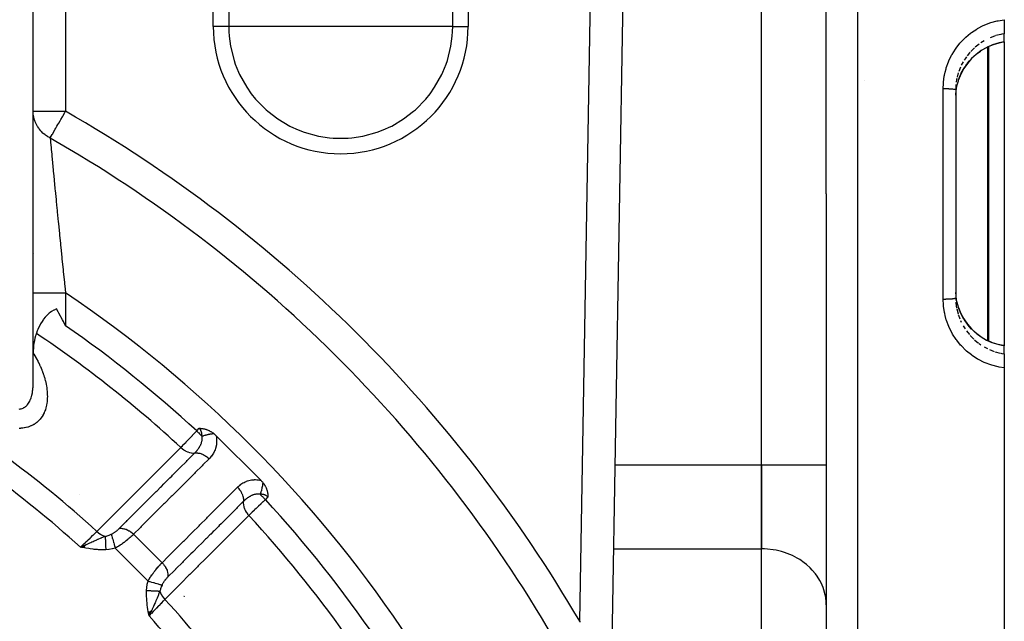
# Model space of a CAD drawing. Units: millimetres. Extents: x -303 to 494, y -340 to 340.
# Drawn here: x -181 to -121, y 12 to 49 of the extents above; entities that cross this region are included whole.
import ezdxf

# ---------------------------------------------------------------- set-up
doc = ezdxf.new("R2010")
doc.units = ezdxf.units.MM
doc.linetypes.add('DASHED', pattern=[9.652, 8.128, -1.524])
doc.layers.add('nevidi', color=4, linetype='DASHED')

msp = doc.modelspace()

# ---------------------------------------------------------------- linework, layer by layer
at = {"color": 2}
for p, q in [((-131.5, 38), (-131.5, 105.684)), ((-131.5, 38), (-131.5, 105.684)), ((-180.502, 26.183), (-180.502, 69.024)), ((-180.5, 43.1), (-180.5, 69)), ((-143.741, 69.035), (-144.847, 5.103)), ((-143.741, 69.035), (-144.847, 5.103)), ((-135.5, 21.257), (-135.5, 54.743)), ((-135.5, 21.257), (-135.5, 54.743)), ((-120.5, 48.759), (-120.5, 47.892)), ((-120.5, 47.392), (-120.5, 47.892)), ((-120.5, 47.392), (-120.5, 47.385)), ((-120.5, 47.385), (-120.5, 28.614)), ((-123.496, 44.595), (-123.5, 44.433)), ((-123.5, 44.433), (-123.5, 31.567)), ((-123.5, 44.433), (-123.5, 31.567)), ((-180.5, 31.875), (-180.5, 43.1)), ((-131.5, 38), (-131.5, -29.684)), ((-131.5, 38), (-131.5, -29.684)), ((-180.518, 35.538), (-180.519, 35.539)), ((-180.508, 35.533), (-180.509, 35.533)), ((-180.499, 35.527), (-180.502, 35.529)), ((-180.5, 28.147), (-180.5, 31.875)), ((-180.491, 31.986), (-180.492, 31.987)), ((-180.481, 31.98), (-180.482, 31.981)), ((-180.475, 31.976), (-180.477, 31.977)), ((-123.5, 31.567), (-123.496, 31.405)), ((-120.5, 28.615), (-120.5, 28.608)), ((-120.5, 28.108), (-120.5, 28.608)), ((-120.5, 28.108), (-120.5, 27.241)), ((-180.5, 26.321), (-180.5, 27.32)), ((-120.5, 27.241), (-120.5, -32)), ((-179.956, 24.338), (-179.957, 24.34)), ((-166.435, 20.294), (-169.206, 23.065)), ((-135.5, 16.061), (-135.5, 21.257)), ((-135.5, 21.257), (-135.5, 16.061)), ((-174.15, 19.555), (-174.153, 19.558)), ((-165.987, 19.907), (-165.989, 19.909)), ((-177.295, 16.289), (-177.587, 16.156)), ((-177.296, 16.281), (-177.587, 16.156)), ((-177.297, 16.273), (-177.587, 16.156)), ((-177.299, 16.265), (-177.587, 16.156)), ((-177.3, 16.257), (-177.587, 16.156)), ((-177.301, 16.249), (-177.587, 16.156)), ((-177.303, 16.241), (-177.587, 16.156)), ((-177.304, 16.232), (-177.587, 16.156)), ((-177.305, 16.224), (-177.587, 16.156)), ((-177.307, 16.216), (-177.587, 16.156)), ((-177.308, 16.208), (-177.587, 16.156)), ((-177.309, 16.2), (-177.587, 16.156)), ((-177.311, 16.192), (-177.587, 16.156)), ((-177.312, 16.183), (-177.587, 16.156)), ((-177.313, 16.175), (-177.587, 16.156)), ((-177.315, 16.167), (-177.587, 16.156)), ((-177.316, 16.159), (-177.587, 16.156)), ((-177.317, 16.151), (-177.587, 16.156)), ((-177.319, 16.142), (-177.587, 16.156)), ((-177.32, 16.134), (-177.587, 16.156)), ((-177.321, 16.126), (-177.587, 16.156)), ((-177.323, 16.118), (-177.587, 16.156)), ((-135.5, -0.682), (-135.5, 16.061)), ((-135.5, -0.682), (-135.5, 16.061)), ((-173.383, 12.177), (-173.344, 11.913)), ((-173.375, 12.178), (-173.344, 11.913)), ((-173.367, 12.18), (-173.344, 11.913)), ((-173.358, 12.181), (-173.344, 11.913)), ((-173.35, 12.182), (-173.344, 11.913)), ((-173.211, 12.205), (-173.344, 11.913)), ((-173.219, 12.204), (-173.344, 11.913)), ((-173.227, 12.203), (-173.344, 11.913)), ((-173.235, 12.201), (-173.344, 11.913)), ((-173.243, 12.2), (-173.344, 11.913)), ((-173.252, 12.199), (-173.344, 11.913)), ((-173.26, 12.197), (-173.344, 11.913)), ((-173.268, 12.196), (-173.344, 11.913)), ((-173.276, 12.195), (-173.344, 11.913)), ((-173.284, 12.193), (-173.344, 11.913)), ((-173.293, 12.192), (-173.344, 11.913)), ((-173.301, 12.19), (-173.344, 11.913)), ((-173.309, 12.189), (-173.344, 11.913)), ((-173.317, 12.188), (-173.344, 11.913)), ((-173.326, 12.186), (-173.344, 11.913)), ((-173.334, 12.185), (-173.344, 11.913)), ((-173.342, 12.184), (-173.344, 11.913)), ((-131.5, 12.597), (-131.504, 12.759))]:
    msp.add_line(p, q, dxfattribs=at)
for points in [[(-121.271, 47.185), (-121.589, 47.042), (-121.924, 46.848), (-122.238, 46.616), (-122.524, 46.351), (-122.777, 46.058), (-122.997, 45.738), (-123.181, 45.394), (-123.324, 45.035)], [(-121.223, 47.203), (-121.247, 47.194), (-121.271, 47.185)], [(-120.5, 47.385), (-120.823, 47.324), (-121.223, 47.203)], [(-123.496, 44.099), (-123.488, 44.227), (-123.483, 44.282), (-123.444, 44.562), (-123.434, 44.614), (-123.423, 44.667), (-123.337, 44.99), (-123.33, 45.014), (-123.321, 45.042)], [(-123.322, 30.963), (-123.33, 30.986), (-123.412, 31.285), (-123.424, 31.338), (-123.444, 31.438), (-123.477, 31.666), (-123.483, 31.72), (-123.496, 31.901)], [(-179.05, 30.893), (-179.21, 30.815), (-179.216, 30.812), (-179.368, 30.718), (-179.453, 30.656), (-179.508, 30.613), (-179.636, 30.498), (-179.68, 30.453), (-179.752, 30.374), (-179.858, 30.244), (-179.885, 30.207), (-179.953, 30.109), (-180.04, 29.969), (-180.066, 29.923), (-180.117, 29.827), (-180.187, 29.681), (-180.218, 29.608), (-180.249, 29.533), (-180.303, 29.384), (-180.34, 29.266), (-180.35, 29.232), (-180.391, 29.079), (-180.424, 28.925), (-180.428, 28.905), (-180.452, 28.77), (-180.473, 28.615), (-180.482, 28.528), (-180.488, 28.459), (-180.497, 28.303), (-180.5, 28.147)], [(-178.5, 29.85), (-178.637, 30.112), (-178.688, 30.208), (-178.91, 30.629), (-178.952, 30.709), (-179.05, 30.893)], [(-123.325, 30.97), (-123.182, 30.608), (-123, 30.267), (-122.78, 29.946), (-122.526, 29.651), (-122.242, 29.387), (-121.929, 29.155), (-121.59, 28.958), (-121.271, 28.815)], [(-121.271, 28.815), (-121.247, 28.806), (-121.223, 28.797)], [(-120.5, 28.615), (-120.823, 28.676), (-121.223, 28.797)], [(-180.502, 26.183), (-180.501, 26.243), (-180.5, 26.258), (-180.5, 26.321)], [(-170.235, 23.508), (-170.2, 23.507), (-170.184, 23.507), (-170.157, 23.505), (-170.124, 23.503), (-170.113, 23.502), (-170.087, 23.5), (-170.067, 23.497), (-170.058, 23.496), (-170.019, 23.49), (-169.987, 23.485), (-169.97, 23.482), (-169.936, 23.475), (-169.919, 23.471), (-169.909, 23.468), (-169.865, 23.457), (-169.825, 23.445), (-169.811, 23.441), (-169.786, 23.432), (-169.754, 23.421), (-169.734, 23.413), (-169.696, 23.398), (-169.638, 23.372), (-169.637, 23.371), (-169.634, 23.37), (-169.576, 23.341), (-169.537, 23.319), (-169.515, 23.306), (-169.482, 23.286), (-169.452, 23.267), (-169.432, 23.253), (-169.389, 23.223), (-169.338, 23.183)], [(-169.338, 23.183), (-169.308, 23.159), (-169.256, 23.113), (-169.206, 23.065)], [(-166.435, 20.294), (-166.415, 20.274), (-166.388, 20.245), (-166.365, 20.22), (-166.341, 20.192), (-166.319, 20.165), (-166.317, 20.162)], [(-166.317, 20.162), (-166.291, 20.128), (-166.277, 20.111), (-166.258, 20.084), (-166.233, 20.048), (-166.228, 20.039), (-166.214, 20.018), (-166.2, 19.995), (-166.194, 19.985), (-166.174, 19.951), (-166.159, 19.924), (-166.151, 19.907), (-166.13, 19.866), (-166.129, 19.864), (-166.129, 19.863), (-166.109, 19.821), (-166.102, 19.804), (-166.092, 19.779), (-166.079, 19.746), (-166.076, 19.737), (-166.068, 19.714), (-166.062, 19.696), (-166.059, 19.69), (-166.049, 19.656), (-166.043, 19.635), (-166.038, 19.616), (-166.029, 19.582), (-166.028, 19.577), (-166.025, 19.564), (-166.02, 19.539), (-166.018, 19.531), (-166.013, 19.501), (-166.009, 19.481), (-166.007, 19.465), (-166.002, 19.433), (-166.002, 19.428), (-166, 19.413), (-165.998, 19.393), (-165.998, 19.387), (-165.995, 19.358), (-165.994, 19.343), (-165.993, 19.324), (-165.993, 19.3), (-165.992, 19.291), (-165.992, 19.265)], [(-177.587, 16.156), (-177.382, 16.253), (-177.366, 16.261), (-177.294, 16.295)], [(-173.22, 12.173), (-173.247, 12.118), (-173.286, 12.035), (-173.31, 11.986)]]:
    msp.add_lwpolyline(points, dxfattribs=at)
msp.add_arc((-168.929, 11.131), 3, 138.33573, 138.69301, dxfattribs=at)
at = {"layer": 'nevidi', "color": 7, "linetype": 'Continuous'}
for p, q in [((-129.57, 107.683), (-129.57, 38)), ((-178.5, 69), (-178.5, 43.1)), ((-169.374, 48.348), (-169.374, 69)), ((-168.42, 69), (-168.42, 48.348)), ((-154.58, 48.348), (-154.58, 69)), ((-153.626, 69), (-153.626, 48.348)), ((-146.735, 11.581), (-145.742, 69)), ((-168.42, 48.348), (-169.374, 48.348)), ((-161.5, 48.348), (-168.42, 48.348)), ((-154.58, 48.348), (-161.5, 48.348)), ((-154.58, 48.348), (-153.626, 48.348)), ((-121.748, 47.457), (-121.947, 47.333)), ((-122.349, 47.02), (-122.576, 46.796)), ((-122.061, 47.254), (-122.31, 47.055)), ((-121.517, 38), (-121.517, 47.074)), ((-121.483, 47.09), (-121.483, 38)), ((-123.21, 45.824), (-123.31, 45.562)), ((-123.045, 46.155), (-123.157, 45.941)), ((-123.341, 45.475), (-123.409, 45.214)), ((-129.167, 44.979), (-129.167, 44.981)), ((-124.276, 38), (-124.276, 44.503)), ((-123.486, 44.749), (-123.495, 44.619)), ((-180.5, 43.1), (-178.5, 43.1)), ((-180.502, 38), (-180.5, 38)), ((-129.57, 38), (-129.57, -31.683)), ((-124.276, 31.497), (-124.276, 38)), ((-121.517, 28.926), (-121.517, 38)), ((-121.483, 38), (-121.483, 28.91)), ((-180.47, 34.336), (-180.471, 34.337)), ((-180.46, 34.33), (-180.461, 34.331)), ((-180.452, 34.326), (-180.454, 34.327)), ((-178.5, 31.875), (-178.5, 29.85)), ((-123.433, 30.885), (-123.356, 30.575)), ((-123.21, 30.176), (-123.157, 30.059)), ((-123.045, 29.845), (-122.927, 29.653)), ((-180.49, 29.494), (-180.491, 29.495)), ((-180.486, 29.491), (-180.488, 29.492)), ((-122.845, 29.533), (-122.658, 29.297)), ((-122.611, 29.243), (-122.387, 29.015)), ((-122.061, 28.746), (-121.947, 28.667)), ((-180.516, 28.187), (-180.515, 28.185)), ((-180.509, 28.176), (-180.509, 28.175)), ((-180.505, 28.169), (-180.504, 28.167)), ((-180.502, 28.165), (-180.5, 28.161)), ((-121.748, 28.543), (-121.543, 28.433)), ((-121.416, 28.374), (-121.119, 28.258)), ((-121.069, 28.242), (-120.759, 28.157)), ((-180.503, 26.165), (-180.502, 26.183)), ((-170.398, 23.344), (-170.235, 23.508)), ((-144.568, 21.257), (-135.5, 21.257)), ((-135.5, 21.257), (-131.5, 21.257)), ((-174.147, 19.56), (-174.142, 19.559)), ((-177.654, 19.419), (-177.651, 19.415)), ((-165.992, 19.265), (-166.156, 19.102)), ((-175.108, 18.596), (-175.105, 18.595)), ((-175.655, 18.047), (-175.653, 18.046)), ((-172.539, 15.205), (-174.295, 16.961)), ((-173.402, 14.068), (-175.432, 16.098)), ((-144.658, 16.061), (-135.5, 16.061)), ((-173.31, 11.986), (-173.344, 11.913))]:
    msp.add_line(p, q, dxfattribs=at)
for points in [[(-124.276, 44.503), (-124.264, 44.826), (-124.259, 44.89), (-124.206, 45.276), (-124.194, 45.339), (-124.155, 45.518), (-124.101, 45.719), (-124.083, 45.78), (-123.949, 46.149), (-123.925, 46.207), (-123.754, 46.558), (-123.724, 46.613), (-123.517, 46.943), (-123.48, 46.995), (-123.239, 47.304), (-123.197, 47.352), (-122.925, 47.632), (-122.879, 47.674), (-122.58, 47.923), (-122.529, 47.961), (-122.203, 48.178), (-122.148, 48.21), (-121.803, 48.39), (-121.745, 48.417), (-121.384, 48.559), (-121.324, 48.579), (-120.948, 48.682), (-120.886, 48.696), (-120.501, 48.759), (-120.5, 48.759)], [(-168.42, 48.348), (-168.412, 48.035), (-168.393, 47.747), (-168.31, 47.123), (-168.088, 46.233), (-168.012, 46.009), (-167.812, 45.512), (-167.751, 45.38), (-167.303, 44.58), (-167.025, 44.183), (-166.754, 43.845), (-166.112, 43.19), (-166.005, 43.097), (-165.389, 42.625), (-164.65, 42.188), (-164.598, 42.161), (-164.118, 41.943), (-163.753, 41.806), (-162.868, 41.565), (-162.183, 41.463), (-161.959, 41.444), (-161.5, 41.429)], [(-161.5, 41.429), (-161.041, 41.444), (-160.817, 41.463), (-160.132, 41.565), (-159.247, 41.806), (-158.882, 41.943), (-158.402, 42.161), (-158.35, 42.188), (-157.611, 42.625), (-156.995, 43.097), (-156.888, 43.19), (-156.246, 43.845), (-155.975, 44.183), (-155.697, 44.58), (-155.249, 45.38), (-155.188, 45.512), (-154.988, 46.009), (-154.912, 46.233), (-154.69, 47.123), (-154.607, 47.747), (-154.588, 48.035), (-154.58, 48.348)], [(-121.069, 47.758), (-121.111, 47.745), (-121.368, 47.647)], [(-120.5, 47.892), (-120.657, 47.865), (-120.66, 47.864), (-120.708, 47.854), (-121.019, 47.774)], [(-122.522, 46.358), (-122.317, 46.554), (-122.278, 46.588), (-122.237, 46.623), (-121.969, 46.824), (-121.947, 46.838), (-121.924, 46.854), (-121.637, 47.024), (-121.589, 47.049), (-121.543, 47.072), (-121.283, 47.187), (-121.271, 47.191)], [(-121.271, 47.191), (-121.25, 47.2), (-121.246, 47.201), (-121.224, 47.21), (-121.221, 47.21)], [(-121.271, 47.185), (-121.271, 47.185), (-121.271, 47.191)], [(-121.223, 47.203), (-121.223, 47.203), (-121.221, 47.21)], [(-121.221, 47.21), (-121.111, 47.249), (-120.874, 47.318), (-120.821, 47.331), (-120.66, 47.366), (-120.5, 47.392)], [(-122.845, 46.467), (-122.927, 46.347), (-122.988, 46.249)], [(-122.611, 46.757), (-122.646, 46.718), (-122.798, 46.529)], [(-123.321, 45.042), (-123.2, 45.352), (-123.178, 45.401), (-123.157, 45.446), (-123.023, 45.697), (-122.995, 45.745), (-122.927, 45.852), (-122.808, 46.022), (-122.775, 46.065), (-122.646, 46.223)], [(-123.433, 45.115), (-123.444, 45.058), (-123.467, 44.894)], [(-124.276, 44.503), (-124.216, 44.503), (-124.209, 44.503), (-124.195, 44.503), (-124.122, 44.502), (-124.115, 44.502), (-124.101, 44.502), (-124.029, 44.5), (-124.023, 44.5), (-124.01, 44.499), (-123.94, 44.497), (-123.935, 44.496), (-123.922, 44.496), (-123.856, 44.492), (-123.852, 44.492), (-123.84, 44.492), (-123.778, 44.487), (-123.775, 44.487), (-123.764, 44.486), (-123.708, 44.481), (-123.706, 44.481), (-123.696, 44.48), (-123.647, 44.475), (-123.645, 44.474), (-123.637, 44.473), (-123.595, 44.467), (-123.594, 44.467), (-123.587, 44.466), (-123.554, 44.459), (-123.554, 44.459), (-123.548, 44.458), (-123.524, 44.451), (-123.524, 44.451), (-123.521, 44.449), (-123.506, 44.442), (-123.506, 44.442), (-123.504, 44.441), (-123.5, 44.433), (-123.5, 44.433)], [(-179.448, 41.445), (-179.455, 41.448), (-179.494, 41.469), (-179.535, 41.491), (-179.585, 41.521), (-179.612, 41.537), (-179.735, 41.621), (-179.749, 41.632), (-179.759, 41.64), (-179.78, 41.656), (-179.874, 41.734), (-179.896, 41.754), (-179.988, 41.844), (-180.001, 41.858), (-180.022, 41.88), (-180.056, 41.919), (-180.116, 41.992), (-180.134, 42.016), (-180.161, 42.052), (-180.217, 42.136), (-180.233, 42.162), (-180.299, 42.278), (-180.304, 42.288), (-180.317, 42.315), (-180.359, 42.407), (-180.375, 42.447), (-180.386, 42.475), (-180.401, 42.517), (-180.431, 42.611), (-180.439, 42.64), (-180.468, 42.766), (-180.471, 42.779), (-180.476, 42.809), (-180.494, 42.95), (-180.496, 42.98), (-180.498, 43.019), (-180.5, 43.1)], [(-179.448, 41.445), (-179.433, 41.471), (-179.425, 41.485), (-179.421, 41.491), (-179.383, 41.558), (-179.38, 41.563), (-179.327, 41.656), (-179.322, 41.665), (-179.312, 41.682), (-179.232, 41.821), (-179.23, 41.825), (-179.219, 41.844), (-179.136, 41.989), (-179.103, 42.047), (-179.1, 42.053), (-179.031, 42.173), (-178.971, 42.278), (-178.921, 42.365), (-178.917, 42.373), (-178.834, 42.517), (-178.795, 42.585), (-178.692, 42.765), (-178.685, 42.777), (-178.669, 42.805), (-178.546, 43.019), (-178.54, 43.031), (-178.5, 43.1)], [(-179.448, 41.445), (-179.432, 41.268), (-179.426, 41.207), (-179.423, 41.166), (-179.395, 40.859), (-179.39, 40.81), (-179.384, 40.747), (-179.356, 40.446), (-179.351, 40.388), (-179.322, 40.078), (-179.313, 39.977), (-179.307, 39.913), (-179.264, 39.458), (-179.26, 39.41), (-179.257, 39.388), (-179.247, 39.272), (-179.21, 38.89), (-179.203, 38.814), (-179.158, 38.34), (-179.152, 38.281), (-179.144, 38.199), (-179.09, 37.639), (-179.082, 37.554), (-179.056, 37.295), (-179.024, 36.967), (-179.015, 36.878), (-178.955, 36.266), (-178.945, 36.173), (-178.943, 36.153), (-178.882, 35.543), (-178.873, 35.449), (-178.82, 34.93), (-178.807, 34.807), (-178.798, 34.711), (-178.73, 34.057), (-178.72, 33.959), (-178.687, 33.644), (-178.651, 33.294), (-178.64, 33.194), (-178.569, 32.52), (-178.558, 32.419), (-178.547, 32.316), (-178.5, 31.875)], [(-180.5, 31.875), (-180.5, 31.875), (-180.486, 31.875), (-180.482, 31.875), (-180.481, 31.875), (-180.438, 31.875), (-180.428, 31.875), (-180.426, 31.875), (-180.354, 31.875), (-180.34, 31.875), (-180.337, 31.875), (-180.238, 31.875), (-180.219, 31.875), (-180.215, 31.875), (-180.09, 31.875), (-180.066, 31.875), (-180.062, 31.875), (-179.914, 31.875), (-179.885, 31.875), (-179.881, 31.875), (-179.713, 31.875), (-179.68, 31.875), (-179.676, 31.875), (-179.49, 31.875), (-179.453, 31.875), (-179.45, 31.875), (-179.249, 31.875), (-179.209, 31.875), (-179.206, 31.875), (-178.995, 31.875), (-178.952, 31.875), (-178.951, 31.875), (-178.732, 31.875), (-178.688, 31.875), (-178.687, 31.875), (-178.5, 31.875)], [(-124.276, 31.497), (-124.275, 31.497), (-124.216, 31.497), (-124.195, 31.497), (-124.181, 31.497), (-124.122, 31.498), (-124.101, 31.499), (-124.087, 31.499), (-124.029, 31.5), (-124.01, 31.501), (-123.996, 31.501), (-123.94, 31.503), (-123.923, 31.504), (-123.91, 31.505), (-123.856, 31.508), (-123.84, 31.508), (-123.828, 31.509), (-123.778, 31.513), (-123.764, 31.514), (-123.753, 31.515), (-123.708, 31.519), (-123.696, 31.52), (-123.687, 31.521), (-123.647, 31.525), (-123.637, 31.527), (-123.629, 31.528), (-123.596, 31.533), (-123.588, 31.534), (-123.581, 31.535), (-123.555, 31.541), (-123.549, 31.542), (-123.544, 31.544), (-123.525, 31.549), (-123.521, 31.551), (-123.518, 31.552), (-123.506, 31.558), (-123.505, 31.559), (-123.503, 31.561), (-123.5, 31.567)], [(-120.5, 27.241), (-120.823, 27.291), (-120.886, 27.304), (-121.263, 27.402), (-121.324, 27.421), (-121.687, 27.558), (-121.745, 27.583), (-122.093, 27.758), (-122.148, 27.79), (-122.477, 28.002), (-122.529, 28.039), (-122.832, 28.284), (-122.879, 28.326), (-123.154, 28.601), (-123.197, 28.648), (-123.443, 28.952), (-123.48, 29.005), (-123.692, 29.332), (-123.724, 29.387), (-123.899, 29.734), (-123.925, 29.793), (-124.063, 30.16), (-124.083, 30.22), (-124.155, 30.482), (-124.182, 30.599), (-124.194, 30.661), (-124.253, 31.047), (-124.259, 31.11), (-124.276, 31.497)], [(-123.49, 31.303), (-123.486, 31.251), (-123.444, 30.942)], [(-123.341, 30.525), (-123.33, 30.491), (-123.248, 30.27)], [(-121.271, 28.809), (-121.541, 28.927), (-121.543, 28.928), (-121.59, 28.952), (-121.882, 29.119), (-121.928, 29.149), (-121.947, 29.162), (-122.199, 29.346), (-122.241, 29.381), (-122.317, 29.446), (-122.486, 29.605), (-122.524, 29.644), (-122.646, 29.777), (-122.745, 29.896), (-122.779, 29.939), (-122.927, 30.148), (-122.969, 30.214), (-122.998, 30.26), (-123.156, 30.552), (-123.157, 30.554), (-123.179, 30.601), (-123.305, 30.912), (-123.322, 30.963)], [(-122.349, 28.98), (-122.317, 28.951), (-122.103, 28.777)], [(-121.271, 28.815), (-121.27, 28.815), (-121.271, 28.809)], [(-121.221, 28.79), (-121.242, 28.798), (-121.246, 28.799), (-121.269, 28.808), (-121.271, 28.809)], [(-121.223, 28.797), (-121.222, 28.797), (-121.221, 28.79)], [(-120.5, 28.608), (-120.66, 28.634), (-120.769, 28.657), (-120.821, 28.669), (-121.111, 28.751), (-121.178, 28.774), (-121.221, 28.79)], [(-180.5, 28.161), (-180.464, 28.103), (-180.453, 28.086), (-180.399, 27.996), (-180.388, 27.979), (-180.336, 27.889), (-180.326, 27.871), (-180.276, 27.781), (-180.267, 27.763), (-180.219, 27.672), (-180.21, 27.655), (-180.164, 27.563), (-180.155, 27.546), (-180.111, 27.454), (-180.103, 27.436), (-180.061, 27.344), (-180.053, 27.326), (-180.013, 27.233), (-180.006, 27.216), (-179.968, 27.122), (-179.961, 27.104), (-179.925, 27.011), (-179.918, 26.993), (-179.885, 26.9), (-179.879, 26.882), (-179.847, 26.789), (-179.842, 26.771), (-179.813, 26.678), (-179.807, 26.66), (-179.781, 26.568), (-179.776, 26.55), (-179.752, 26.457), (-179.748, 26.44), (-179.726, 26.348), (-179.722, 26.33), (-179.703, 26.238), (-179.699, 26.221), (-179.682, 26.129), (-179.679, 26.112), (-179.665, 26.02), (-179.662, 26.003), (-179.651, 25.912), (-179.649, 25.895), (-179.639, 25.804), (-179.638, 25.787), (-179.631, 25.697), (-179.63, 25.679), (-179.626, 25.589), (-179.626, 25.572), (-179.625, 25.483), (-179.625, 25.466), (-179.626, 25.377), (-179.627, 25.374), (-179.627, 25.36), (-179.632, 25.271), (-179.633, 25.254), (-179.641, 25.167), (-179.643, 25.151), (-179.654, 25.065), (-179.656, 25.048), (-179.671, 24.964), (-179.674, 24.948), (-179.691, 24.865), (-179.695, 24.849), (-179.716, 24.768), (-179.72, 24.752), (-179.744, 24.672), (-179.749, 24.657), (-179.777, 24.579), (-179.783, 24.564), (-179.815, 24.488), (-179.821, 24.473), (-179.857, 24.398), (-179.864, 24.384), (-179.903, 24.312), (-179.911, 24.299), (-179.954, 24.229), (-179.963, 24.216), (-180.01, 24.149), (-180.019, 24.137), (-180.07, 24.073), (-180.08, 24.061), (-180.135, 24.001), (-180.146, 23.989), (-180.205, 23.932), (-180.217, 23.921), (-180.28, 23.868), (-180.292, 23.858), (-180.359, 23.808), (-180.372, 23.798), (-180.443, 23.753), (-180.457, 23.744), (-180.531, 23.703), (-180.545, 23.695), (-180.623, 23.659), (-180.638, 23.652), (-180.719, 23.619), (-180.735, 23.614), (-180.819, 23.586), (-180.836, 23.581), (-180.924, 23.558), (-180.941, 23.554), (-180.958, 23.55), (-181.032, 23.535), (-181.05, 23.532), (-181.143, 23.518), (-181.161, 23.516), (-181.257, 23.508), (-181.275, 23.506), (-181.372, 23.503)], [(-120.708, 28.146), (-120.66, 28.136), (-120.5, 28.108)], [(-181.358, 24.697), (-181.304, 24.703), (-181.294, 24.705), (-181.242, 24.716), (-181.232, 24.718), (-181.184, 24.733), (-181.182, 24.734), (-181.172, 24.737), (-181.124, 24.757), (-181.115, 24.761), (-181.069, 24.785), (-181.06, 24.79), (-181.016, 24.818), (-181.007, 24.824), (-180.994, 24.833), (-180.965, 24.856), (-180.957, 24.862), (-180.917, 24.899), (-180.909, 24.906), (-180.871, 24.946), (-180.864, 24.955), (-180.831, 24.995), (-180.829, 24.999), (-180.822, 25.007), (-180.788, 25.055), (-180.782, 25.064), (-180.751, 25.115), (-180.746, 25.125), (-180.717, 25.178), (-180.712, 25.189), (-180.699, 25.215), (-180.685, 25.245), (-180.68, 25.256), (-180.656, 25.316), (-180.651, 25.327), (-180.63, 25.389), (-180.625, 25.401), (-180.606, 25.465), (-180.602, 25.478), (-180.599, 25.49), (-180.584, 25.544), (-180.581, 25.557), (-180.566, 25.625), (-180.563, 25.638), (-180.55, 25.708), (-180.547, 25.722), (-180.536, 25.793), (-180.534, 25.807), (-180.533, 25.815), (-180.524, 25.879), (-180.523, 25.894), (-180.515, 25.968), (-180.514, 25.983), (-180.508, 26.058), (-180.507, 26.073), (-180.503, 26.15)], [(-171.378, 22.324), (-171.35, 22.354), (-171.284, 22.422), (-171.275, 22.432), (-171.203, 22.507), (-171.174, 22.537), (-171.164, 22.548), (-171.055, 22.661), (-171.044, 22.672), (-171.04, 22.676), (-170.929, 22.792), (-170.918, 22.804), (-170.866, 22.858), (-170.798, 22.928), (-170.787, 22.94), (-170.682, 23.049), (-170.664, 23.068), (-170.652, 23.08), (-170.526, 23.211), (-170.514, 23.224), (-170.494, 23.245), (-170.398, 23.344)], [(-170.398, 23.344), (-170.367, 23.313), (-170.319, 23.265), (-170.311, 23.257), (-170.274, 23.22), (-170.225, 23.171), (-170.217, 23.163), (-170.183, 23.129), (-170.134, 23.08), (-170.126, 23.072), (-170.097, 23.042), (-170.068, 23.014)], [(-170.068, 23.014), (-170.068, 23.042), (-170.068, 23.044), (-170.068, 23.071), (-170.069, 23.078), (-170.069, 23.081), (-170.071, 23.114), (-170.071, 23.117), (-170.074, 23.149), (-170.074, 23.151), (-170.079, 23.183), (-170.079, 23.185), (-170.085, 23.216), (-170.085, 23.218), (-170.087, 23.226), (-170.092, 23.248), (-170.092, 23.25), (-170.101, 23.279), (-170.101, 23.281), (-170.111, 23.309), (-170.111, 23.311), (-170.122, 23.338), (-170.123, 23.34), (-170.132, 23.361), (-170.135, 23.366), (-170.135, 23.368), (-170.148, 23.393), (-170.149, 23.394), (-170.164, 23.418), (-170.165, 23.42), (-170.18, 23.443), (-170.181, 23.445), (-170.198, 23.467), (-170.199, 23.468), (-170.204, 23.475), (-170.217, 23.489), (-170.218, 23.49), (-170.235, 23.508)], [(-170.068, 23.014), (-170.058, 23.018), (-169.984, 23.047), (-169.977, 23.05), (-169.964, 23.054), (-169.954, 23.058), (-169.888, 23.08), (-169.868, 23.087), (-169.852, 23.092), (-169.828, 23.099), (-169.791, 23.109), (-169.771, 23.115), (-169.724, 23.127), (-169.701, 23.132), (-169.693, 23.134), (-169.673, 23.138), (-169.597, 23.154), (-169.595, 23.154), (-169.575, 23.157), (-169.574, 23.158), (-169.499, 23.169), (-169.48, 23.171), (-169.472, 23.172), (-169.45, 23.175), (-169.406, 23.179), (-169.387, 23.18), (-169.353, 23.183), (-169.338, 23.183)], [(-170.517, 21.984), (-170.49, 22.012), (-170.486, 22.016), (-170.457, 22.046), (-170.45, 22.054), (-170.449, 22.055), (-170.446, 22.059), (-170.411, 22.098), (-170.407, 22.103), (-170.391, 22.121), (-170.377, 22.138), (-170.373, 22.143), (-170.369, 22.148), (-170.336, 22.19), (-170.332, 22.195), (-170.33, 22.198), (-170.305, 22.231), (-170.3, 22.238), (-170.297, 22.243), (-170.274, 22.276), (-170.266, 22.287), (-170.263, 22.292), (-170.234, 22.336), (-170.234, 22.337), (-170.231, 22.342), (-170.222, 22.356), (-170.204, 22.387), (-170.201, 22.392), (-170.196, 22.402), (-170.177, 22.437), (-170.176, 22.439), (-170.174, 22.444), (-170.167, 22.456), (-170.151, 22.49), (-170.149, 22.495), (-170.137, 22.522), (-170.128, 22.543), (-170.126, 22.548), (-170.109, 22.595), (-170.108, 22.598), (-170.107, 22.601), (-170.104, 22.609), (-170.1, 22.623), (-170.092, 22.649), (-170.091, 22.654), (-170.079, 22.699), (-170.079, 22.702), (-170.077, 22.707), (-170.068, 22.755), (-170.068, 22.76), (-170.065, 22.78), (-170.063, 22.793), (-170.062, 22.804), (-170.062, 22.808), (-170.061, 22.814), (-170.058, 22.862), (-170.058, 22.867), (-170.058, 22.89), (-170.058, 22.914), (-170.059, 22.92), (-170.062, 22.964), (-170.062, 22.967), (-170.063, 22.972), (-170.065, 22.989), (-170.068, 23.014)], [(-169.206, 23.065), (-169.198, 23.027), (-169.196, 23.018), (-169.181, 22.936), (-169.18, 22.927), (-169.171, 22.845), (-169.17, 22.837), (-169.165, 22.757), (-169.165, 22.748), (-169.165, 22.669), (-169.165, 22.661), (-169.17, 22.583), (-169.171, 22.575), (-169.18, 22.499), (-169.181, 22.491), (-169.194, 22.417), (-169.195, 22.41), (-169.213, 22.338), (-169.215, 22.33), (-169.236, 22.261), (-169.238, 22.253), (-169.262, 22.186), (-169.265, 22.179), (-169.293, 22.113), (-169.296, 22.106), (-169.327, 22.043), (-169.33, 22.036), (-169.364, 21.975), (-169.368, 21.969), (-169.404, 21.91), (-169.408, 21.904), (-169.446, 21.847), (-169.451, 21.841), (-169.492, 21.787), (-169.496, 21.781), (-169.539, 21.728), (-169.544, 21.722), (-169.59, 21.671), (-169.595, 21.666), (-169.636, 21.624)], [(-176.563, 17.135), (-176.09, 17.609), (-176.044, 17.655), (-175.56, 18.139), (-175.514, 18.185), (-175.03, 18.669), (-174.984, 18.715), (-174.5, 19.2), (-174.454, 19.246), (-173.97, 19.73), (-173.924, 19.776), (-173.441, 20.26), (-173.394, 20.306), (-172.911, 20.791), (-172.865, 20.837), (-172.381, 21.321), (-172.335, 21.367), (-171.851, 21.851), (-171.805, 21.897), (-171.378, 22.324)], [(-175.178, 17.321), (-174.8, 17.7), (-174.753, 17.746), (-174.741, 17.759), (-174.699, 17.801), (-174.323, 18.177), (-174.277, 18.223), (-174.212, 18.288), (-174.169, 18.331), (-173.847, 18.653), (-173.8, 18.699), (-173.683, 18.817), (-173.639, 18.861), (-173.37, 19.13), (-173.324, 19.176), (-173.153, 19.347), (-173.109, 19.391), (-172.894, 19.606), (-172.848, 19.653), (-172.625, 19.876), (-172.58, 19.921), (-172.418, 20.083), (-172.371, 20.129), (-172.096, 20.405), (-172.05, 20.451), (-171.941, 20.559), (-171.895, 20.606), (-171.566, 20.935), (-171.52, 20.981), (-171.465, 21.036), (-171.419, 21.082), (-171.037, 21.464), (-170.99, 21.511), (-170.988, 21.513), (-170.942, 21.559), (-170.517, 21.984)], [(-171.378, 22.324), (-171.298, 22.253), (-171.287, 22.244), (-171.287, 22.244), (-171.278, 22.237), (-171.192, 22.174), (-171.181, 22.166), (-171.171, 22.16), (-171.082, 22.107), (-171.07, 22.101), (-171.069, 22.101), (-171.06, 22.096), (-170.967, 22.053), (-170.955, 22.048), (-170.955, 22.048), (-170.945, 22.044), (-170.852, 22.013), (-170.84, 22.01), (-170.84, 22.01), (-170.83, 22.007), (-170.738, 21.988), (-170.726, 21.987), (-170.725, 21.986), (-170.716, 21.985), (-170.626, 21.978), (-170.614, 21.978), (-170.614, 21.978), (-170.605, 21.978), (-170.519, 21.984), (-170.517, 21.984)], [(-170.517, 21.984), (-170.516, 21.984), (-170.452, 21.989), (-170.429, 21.99), (-170.419, 21.99), (-170.352, 21.986), (-170.328, 21.984), (-170.317, 21.982), (-170.248, 21.971), (-170.224, 21.965), (-170.213, 21.963), (-170.143, 21.943), (-170.119, 21.935), (-170.108, 21.931), (-170.038, 21.902), (-170.014, 21.892), (-170.003, 21.886), (-169.934, 21.851), (-169.911, 21.837), (-169.9, 21.831), (-169.834, 21.788), (-169.811, 21.773), (-169.801, 21.765), (-169.737, 21.716), (-169.716, 21.698), (-169.706, 21.69), (-169.647, 21.635), (-169.636, 21.624)], [(-169.636, 21.624), (-170.014, 21.245), (-170.06, 21.199), (-170.49, 20.768), (-170.537, 20.722), (-170.967, 20.292), (-171.013, 20.246), (-171.443, 19.815), (-171.489, 19.769), (-171.919, 19.339), (-171.965, 19.293), (-172.395, 18.862), (-172.441, 18.816), (-172.871, 18.386), (-172.918, 18.34), (-173.347, 17.909), (-173.394, 17.863), (-173.824, 17.433), (-173.87, 17.387), (-174.295, 16.961)], [(-167.876, 19.864), (-167.84, 19.9), (-167.834, 19.905), (-167.783, 19.951), (-167.778, 19.956), (-167.725, 20), (-167.72, 20.004), (-167.665, 20.046), (-167.66, 20.05), (-167.603, 20.089), (-167.597, 20.093), (-167.539, 20.129), (-167.532, 20.132), (-167.472, 20.166), (-167.465, 20.169), (-167.403, 20.2), (-167.396, 20.203), (-167.331, 20.231), (-167.324, 20.234), (-167.257, 20.259), (-167.249, 20.261), (-167.18, 20.282), (-167.172, 20.285), (-167.101, 20.302), (-167.093, 20.304), (-167.02, 20.318), (-167.012, 20.319), (-166.937, 20.328), (-166.928, 20.329), (-166.851, 20.334), (-166.843, 20.335), (-166.764, 20.335), (-166.755, 20.335), (-166.675, 20.331), (-166.666, 20.33), (-166.584, 20.321), (-166.575, 20.32), (-166.492, 20.306), (-166.483, 20.304), (-166.435, 20.294)], [(-166.317, 20.162), (-166.321, 20.094), (-166.323, 20.075), (-166.323, 20.072), (-166.325, 20.05), (-166.331, 20.001), (-166.334, 19.981), (-166.339, 19.949), (-166.342, 19.926), (-166.346, 19.905), (-166.35, 19.885), (-166.363, 19.823), (-166.366, 19.807), (-166.368, 19.799), (-166.371, 19.787), (-166.391, 19.709), (-166.395, 19.695), (-166.396, 19.689), (-166.401, 19.672), (-166.42, 19.612), (-166.426, 19.592), (-166.434, 19.569), (-166.442, 19.546), (-166.453, 19.516), (-166.46, 19.497), (-166.48, 19.446), (-166.486, 19.432)], [(-172.539, 15.205), (-172.16, 15.584), (-172.113, 15.63), (-171.683, 16.06), (-171.637, 16.106), (-171.207, 16.536), (-171.16, 16.582), (-170.73, 17.012), (-170.684, 17.059), (-170.254, 17.488), (-170.207, 17.535), (-169.777, 17.965), (-169.731, 18.011), (-169.301, 18.441), (-169.254, 18.487), (-168.824, 18.917), (-168.778, 18.963), (-168.348, 19.393), (-168.301, 19.44), (-167.876, 19.864)], [(-167.876, 19.864), (-167.875, 19.864), (-167.82, 19.805), (-167.802, 19.784), (-167.802, 19.784), (-167.793, 19.774), (-167.744, 19.711), (-167.728, 19.689), (-167.727, 19.689), (-167.72, 19.678), (-167.676, 19.612), (-167.663, 19.589), (-167.663, 19.589), (-167.656, 19.578), (-167.62, 19.509), (-167.608, 19.486), (-167.608, 19.486), (-167.603, 19.474), (-167.574, 19.405), (-167.565, 19.381), (-167.562, 19.369), (-167.541, 19.299), (-167.535, 19.276), (-167.532, 19.264), (-167.519, 19.195), (-167.516, 19.172), (-167.515, 19.161), (-167.511, 19.093), (-167.51, 19.071), (-167.511, 19.06), (-167.515, 18.995), (-167.516, 18.983)], [(-167.516, 18.983), (-167.895, 18.604), (-167.941, 18.558), (-167.942, 18.557), (-167.989, 18.51), (-168.372, 18.128), (-168.418, 18.081), (-168.473, 18.026), (-168.519, 17.98), (-168.848, 17.651), (-168.894, 17.605), (-169.003, 17.496), (-169.049, 17.45), (-169.325, 17.175), (-169.371, 17.129), (-169.534, 16.966), (-169.579, 16.92), (-169.801, 16.699), (-169.847, 16.652), (-170.065, 16.435), (-170.109, 16.391), (-170.278, 16.222), (-170.324, 16.176), (-170.595, 15.905), (-170.639, 15.861), (-170.754, 15.746), (-170.801, 15.7), (-171.126, 15.374), (-171.169, 15.331), (-171.231, 15.27), (-171.277, 15.223), (-171.657, 14.843), (-171.699, 14.801), (-171.707, 14.793), (-171.754, 14.747), (-172.179, 14.322)], [(-167.516, 18.983), (-167.522, 18.898), (-167.522, 18.887), (-167.522, 18.886), (-167.522, 18.878), (-167.515, 18.787), (-167.514, 18.776), (-167.514, 18.775), (-167.512, 18.766), (-167.493, 18.673), (-167.49, 18.661), (-167.49, 18.66), (-167.488, 18.651), (-167.457, 18.557), (-167.452, 18.546), (-167.452, 18.545), (-167.448, 18.536), (-167.406, 18.443), (-167.4, 18.431), (-167.399, 18.431), (-167.394, 18.421), (-167.341, 18.331), (-167.334, 18.32), (-167.334, 18.319), (-167.328, 18.31), (-167.265, 18.224), (-167.256, 18.213), (-167.249, 18.204), (-167.178, 18.124), (-167.176, 18.122)], [(-166.486, 19.432), (-166.523, 19.437), (-166.528, 19.437), (-166.537, 19.438), (-166.576, 19.441), (-166.581, 19.441), (-166.63, 19.442), (-166.635, 19.442), (-166.636, 19.442), (-166.683, 19.439), (-166.688, 19.439), (-166.698, 19.438), (-166.72, 19.435), (-166.737, 19.433), (-166.742, 19.432), (-166.79, 19.423), (-166.795, 19.422), (-166.843, 19.41), (-166.848, 19.409), (-166.88, 19.399), (-166.896, 19.394), (-166.901, 19.392), (-166.902, 19.392), (-166.949, 19.375), (-166.954, 19.373), (-166.964, 19.369), (-167.001, 19.353), (-167.006, 19.351), (-167.044, 19.333), (-167.053, 19.328), (-167.058, 19.326), (-167.102, 19.302), (-167.104, 19.301), (-167.109, 19.298), (-167.155, 19.272), (-167.16, 19.269), (-167.164, 19.266), (-167.203, 19.241), (-167.204, 19.24), (-167.209, 19.237), (-167.253, 19.206), (-167.258, 19.203), (-167.269, 19.195), (-167.301, 19.171), (-167.306, 19.168), (-167.336, 19.144), (-167.348, 19.135), (-167.352, 19.131), (-167.362, 19.123), (-167.393, 19.097), (-167.397, 19.093), (-167.434, 19.061), (-167.437, 19.058), (-167.441, 19.054), (-167.445, 19.051), (-167.48, 19.018), (-167.484, 19.014), (-167.515, 18.984), (-167.516, 18.983)], [(-166.156, 19.102), (-166.231, 19.029), (-166.289, 18.974), (-166.301, 18.962), (-166.427, 18.841), (-166.432, 18.836), (-166.445, 18.824), (-166.572, 18.702), (-166.584, 18.69), (-166.618, 18.657), (-166.708, 18.571), (-166.72, 18.56), (-166.801, 18.482), (-166.839, 18.445), (-166.85, 18.435), (-166.963, 18.326), (-166.971, 18.318), (-166.973, 18.316), (-167.078, 18.216), (-167.087, 18.207), (-167.126, 18.169), (-167.176, 18.122)], [(-166.486, 19.432), (-166.457, 19.403), (-166.436, 19.382), (-166.429, 19.375), (-166.371, 19.317), (-166.346, 19.292), (-166.338, 19.284), (-166.28, 19.226), (-166.252, 19.197), (-166.243, 19.189), (-166.187, 19.133), (-166.156, 19.102)], [(-165.992, 19.265), (-166.008, 19.281), (-166.01, 19.282), (-166.025, 19.296), (-166.03, 19.3), (-166.032, 19.301), (-166.054, 19.318), (-166.055, 19.319), (-166.078, 19.334), (-166.08, 19.335), (-166.104, 19.35), (-166.106, 19.351), (-166.131, 19.364), (-166.132, 19.365), (-166.139, 19.368), (-166.158, 19.376), (-166.16, 19.377), (-166.187, 19.388), (-166.189, 19.389), (-166.217, 19.398), (-166.219, 19.399), (-166.248, 19.407), (-166.25, 19.408), (-166.274, 19.413), (-166.28, 19.415), (-166.282, 19.415), (-166.313, 19.421), (-166.315, 19.421), (-166.346, 19.426), (-166.349, 19.426), (-166.381, 19.429), (-166.383, 19.429), (-166.417, 19.431), (-166.419, 19.431), (-166.429, 19.432), (-166.453, 19.432), (-166.456, 19.432), (-166.486, 19.432)], [(-167.176, 18.122), (-167.649, 17.649), (-167.695, 17.603), (-168.179, 17.119), (-168.225, 17.073), (-168.709, 16.589), (-168.756, 16.543), (-169.24, 16.059), (-169.286, 16.013), (-169.77, 15.53), (-169.816, 15.484), (-170.3, 15), (-170.346, 14.954), (-170.831, 14.47), (-170.877, 14.424), (-171.361, 13.94), (-171.407, 13.894), (-171.891, 13.41), (-171.937, 13.364), (-172.365, 12.937)], [(-177.587, 16.156), (-177.566, 16.176), (-177.432, 16.303), (-177.423, 16.312), (-177.368, 16.365), (-177.268, 16.46), (-177.26, 16.468), (-177.174, 16.55), (-177.109, 16.612), (-177.101, 16.62), (-176.988, 16.728), (-176.956, 16.759), (-176.948, 16.766), (-176.814, 16.895), (-176.811, 16.898), (-176.803, 16.905), (-176.677, 17.026), (-176.67, 17.033), (-176.653, 17.048), (-176.563, 17.135)], [(-176.563, 17.135), (-176.561, 17.134), (-176.48, 17.062), (-176.472, 17.056), (-176.471, 17.056), (-176.46, 17.047), (-176.378, 16.987), (-176.371, 16.982), (-176.365, 16.978), (-176.353, 16.971), (-176.272, 16.923), (-176.264, 16.919), (-176.254, 16.913), (-176.242, 16.907), (-176.163, 16.871), (-176.155, 16.867), (-176.14, 16.861), (-176.128, 16.856), (-176.053, 16.831), (-176.05, 16.83)], [(-175.674, 16.963), (-175.651, 16.973), (-175.648, 16.975), (-175.619, 16.989), (-175.616, 16.991), (-175.587, 17.006), (-175.584, 17.008), (-175.582, 17.01), (-175.556, 17.024), (-175.553, 17.026), (-175.524, 17.044), (-175.521, 17.046), (-175.492, 17.064), (-175.489, 17.066), (-175.461, 17.085), (-175.458, 17.087), (-175.43, 17.107), (-175.427, 17.109), (-175.4, 17.129), (-175.397, 17.132), (-175.369, 17.153), (-175.366, 17.155), (-175.339, 17.176), (-175.336, 17.179), (-175.31, 17.2), (-175.307, 17.203), (-175.282, 17.225), (-175.279, 17.227), (-175.254, 17.249), (-175.251, 17.252), (-175.231, 17.27), (-175.227, 17.274), (-175.225, 17.276), (-175.201, 17.298), (-175.199, 17.301), (-175.178, 17.321)], [(-175.178, 17.321), (-175.17, 17.322), (-175.101, 17.327), (-175.091, 17.327), (-175.072, 17.327), (-175, 17.323), (-174.989, 17.322), (-174.97, 17.319), (-174.896, 17.306), (-174.885, 17.303), (-174.866, 17.299), (-174.791, 17.276), (-174.78, 17.273), (-174.76, 17.266), (-174.686, 17.235), (-174.674, 17.23), (-174.655, 17.221), (-174.582, 17.182), (-174.571, 17.175), (-174.552, 17.164), (-174.482, 17.118), (-174.471, 17.11), (-174.453, 17.097), (-174.386, 17.044), (-174.376, 17.036), (-174.359, 17.021), (-174.296, 16.962), (-174.295, 16.961)], [(-177.294, 16.295), (-177.236, 16.323), (-177.162, 16.357), (-177.077, 16.397), (-177.043, 16.412), (-177.007, 16.429), (-176.942, 16.459), (-176.886, 16.484), (-176.802, 16.522), (-176.736, 16.551), (-176.721, 16.557), (-176.569, 16.622), (-176.543, 16.633), (-176.496, 16.653), (-176.483, 16.658), (-176.305, 16.731), (-176.288, 16.738), (-176.269, 16.745), (-176.25, 16.752), (-176.088, 16.816), (-176.05, 16.83)], [(-176.05, 16.83), (-176.006, 16.841), (-175.973, 16.851), (-175.939, 16.861), (-175.926, 16.865), (-175.811, 16.905), (-175.801, 16.909), (-175.798, 16.91), (-175.719, 16.943), (-175.682, 16.959), (-175.674, 16.963)], [(-176.05, 16.83), (-176.049, 16.811), (-176.049, 16.81), (-176.048, 16.785), (-176.048, 16.783), (-176.048, 16.772), (-176.048, 16.77), (-176.047, 16.757), (-176.047, 16.755), (-176.046, 16.728), (-176.046, 16.726), (-176.045, 16.698), (-176.045, 16.697), (-176.044, 16.696), (-176.044, 16.694), (-176.043, 16.666), (-176.043, 16.664), (-176.042, 16.633), (-176.042, 16.631), (-176.041, 16.613), (-176.041, 16.61), (-176.04, 16.599), (-176.04, 16.597), (-176.039, 16.564), (-176.039, 16.561), (-176.037, 16.527), (-176.037, 16.525), (-176.037, 16.522), (-176.037, 16.519), (-176.036, 16.49), (-176.036, 16.488), (-176.034, 16.452), (-176.034, 16.449), (-176.033, 16.425), (-176.033, 16.421), (-176.032, 16.413), (-176.032, 16.41), (-176.031, 16.373), (-176.031, 16.37), (-176.029, 16.332), (-176.029, 16.33), (-176.029, 16.322), (-176.028, 16.319), (-176.027, 16.291), (-176.027, 16.288), (-176.025, 16.249), (-176.025, 16.247), (-176.024, 16.215), (-176.024, 16.212), (-176.024, 16.207), (-176.024, 16.204), (-176.022, 16.165), (-176.022, 16.162), (-176.02, 16.122), (-176.02, 16.119), (-176.019, 16.106), (-176.019, 16.102), (-176.018, 16.079), (-176.018, 16.076), (-176.016, 16.035), (-176.016, 16.033), (-176.015, 16.003)], [(-175.674, 16.963), (-175.662, 16.92), (-175.658, 16.909), (-175.658, 16.906), (-175.642, 16.85), (-175.638, 16.836), (-175.638, 16.834), (-175.619, 16.769), (-175.615, 16.752), (-175.614, 16.749), (-175.593, 16.676), (-175.588, 16.658), (-175.587, 16.655), (-175.565, 16.574), (-175.559, 16.555), (-175.558, 16.551), (-175.534, 16.465), (-175.528, 16.444), (-175.527, 16.44), (-175.502, 16.35), (-175.496, 16.328), (-175.495, 16.324), (-175.469, 16.23), (-175.462, 16.208), (-175.461, 16.204), (-175.435, 16.109), (-175.432, 16.098)], [(-174.295, 16.961), (-174.331, 16.925), (-174.336, 16.92), (-174.346, 16.911), (-174.384, 16.874), (-174.39, 16.87), (-174.44, 16.823), (-174.446, 16.818), (-174.499, 16.77), (-174.505, 16.765), (-174.56, 16.716), (-174.567, 16.711), (-174.625, 16.662), (-174.631, 16.656), (-174.686, 16.611), (-174.692, 16.607), (-174.698, 16.601), (-174.761, 16.552), (-174.767, 16.546), (-174.831, 16.497), (-174.838, 16.492), (-174.887, 16.455), (-174.903, 16.443), (-174.91, 16.438), (-174.977, 16.389), (-174.984, 16.384), (-175.052, 16.337), (-175.059, 16.332), (-175.107, 16.299), (-175.128, 16.285), (-175.135, 16.28), (-175.205, 16.235), (-175.212, 16.23), (-175.282, 16.186), (-175.29, 16.181), (-175.342, 16.15), (-175.36, 16.139), (-175.368, 16.135), (-175.432, 16.098)], [(-176.015, 16.003), (-176.197, 15.999), (-176.263, 16), (-176.461, 16.007), (-176.528, 16.012), (-176.724, 16.029), (-176.794, 16.037), (-176.988, 16.061), (-177.059, 16.071), (-177.254, 16.1), (-177.324, 16.112), (-177.518, 16.144), (-177.587, 16.156)], [(-175.432, 16.098), (-175.603, 16.056), (-175.622, 16.052), (-175.801, 16.022), (-175.82, 16.019), (-176.002, 16.003), (-176.015, 16.003)], [(-131.504, 12.759), (-131.536, 13.06), (-131.566, 13.221), (-131.643, 13.516), (-131.697, 13.671), (-131.82, 13.954), (-131.898, 14.103), (-132.063, 14.369), (-132.163, 14.507), (-132.368, 14.751), (-132.488, 14.876), (-132.729, 15.095), (-132.868, 15.205), (-133.14, 15.394), (-133.294, 15.487), (-133.594, 15.642), (-133.761, 15.716), (-134.082, 15.836), (-134.259, 15.89), (-134.595, 15.971), (-134.779, 16.004), (-135.125, 16.045), (-135.312, 16.057), (-135.5, 16.061)], [(-173.402, 14.068), (-173.367, 14.129), (-173.362, 14.137), (-173.35, 14.158), (-173.318, 14.211), (-173.313, 14.219), (-173.267, 14.293), (-173.262, 14.301), (-173.214, 14.374), (-173.208, 14.382), (-173.201, 14.393), (-173.159, 14.455), (-173.153, 14.463), (-173.103, 14.535), (-173.097, 14.542), (-173.045, 14.613), (-173.045, 14.613), (-173.04, 14.621), (-172.987, 14.69), (-172.982, 14.697), (-172.929, 14.764), (-172.923, 14.771), (-172.889, 14.814), (-172.871, 14.836), (-172.865, 14.842), (-172.813, 14.905), (-172.808, 14.912), (-172.756, 14.972), (-172.75, 14.978), (-172.735, 14.995), (-172.699, 15.036), (-172.693, 15.042), (-172.643, 15.097), (-172.637, 15.103), (-172.589, 15.154), (-172.588, 15.155), (-172.583, 15.16), (-172.539, 15.205)], [(-172.539, 15.205), (-172.532, 15.199), (-172.473, 15.134), (-172.464, 15.124), (-172.451, 15.108), (-172.397, 15.04), (-172.39, 15.029), (-172.378, 15.012), (-172.331, 14.94), (-172.325, 14.929), (-172.315, 14.911), (-172.276, 14.837), (-172.27, 14.826), (-172.262, 14.807), (-172.231, 14.732), (-172.227, 14.72), (-172.221, 14.702), (-172.199, 14.626), (-172.197, 14.615), (-172.193, 14.597), (-172.18, 14.522), (-172.178, 14.511), (-172.177, 14.493), (-172.173, 14.42), (-172.173, 14.409), (-172.173, 14.392), (-172.179, 14.323), (-172.179, 14.322)], [(-173.497, 13.485), (-173.483, 13.661), (-173.481, 13.68), (-173.452, 13.859), (-173.448, 13.878), (-173.405, 14.056), (-173.402, 14.068)], [(-173.402, 14.068), (-173.313, 14.043), (-173.292, 14.038), (-173.288, 14.036), (-173.193, 14.01), (-173.172, 14.004), (-173.168, 14.003), (-173.076, 13.977), (-173.056, 13.972), (-173.052, 13.97), (-172.964, 13.946), (-172.945, 13.941), (-172.942, 13.94), (-172.859, 13.916), (-172.842, 13.912), (-172.839, 13.911), (-172.763, 13.89), (-172.748, 13.885), (-172.745, 13.884), (-172.677, 13.866), (-172.664, 13.862), (-172.661, 13.861), (-172.603, 13.845), (-172.591, 13.842), (-172.589, 13.841), (-172.541, 13.828), (-172.537, 13.826)], [(-172.179, 14.322), (-172.187, 14.314), (-172.198, 14.302), (-172.201, 14.3), (-172.225, 14.275), (-172.227, 14.272), (-172.23, 14.269), (-172.251, 14.246), (-172.253, 14.243), (-172.277, 14.216), (-172.28, 14.213), (-172.303, 14.186), (-172.305, 14.183), (-172.328, 14.155), (-172.331, 14.152), (-172.353, 14.123), (-172.356, 14.12), (-172.378, 14.091), (-172.38, 14.088), (-172.402, 14.058), (-172.404, 14.055), (-172.425, 14.025), (-172.427, 14.022), (-172.429, 14.019), (-172.446, 13.992), (-172.449, 13.988), (-172.467, 13.958), (-172.469, 13.955), (-172.487, 13.924), (-172.489, 13.921), (-172.491, 13.918), (-172.506, 13.891), (-172.507, 13.887), (-172.523, 13.857), (-172.524, 13.854), (-172.537, 13.826)], [(-173.344, 11.913), (-173.372, 12.075), (-173.388, 12.176), (-173.414, 12.336), (-173.429, 12.44), (-173.451, 12.601), (-173.463, 12.704), (-173.48, 12.868), (-173.488, 12.97), (-173.497, 13.135), (-173.5, 13.236), (-173.5, 13.403), (-173.497, 13.485)], [(-173.497, 13.485), (-173.47, 13.484), (-173.467, 13.484), (-173.427, 13.482), (-173.424, 13.482), (-173.401, 13.481), (-173.398, 13.481), (-173.383, 13.48), (-173.38, 13.48), (-173.34, 13.478), (-173.337, 13.478), (-173.297, 13.477), (-173.294, 13.476), (-173.292, 13.476), (-173.288, 13.476), (-173.255, 13.475), (-173.252, 13.475), (-173.213, 13.473), (-173.21, 13.473), (-173.185, 13.472), (-173.182, 13.472), (-173.171, 13.471), (-173.169, 13.471), (-173.13, 13.469), (-173.128, 13.469), (-173.09, 13.468), (-173.088, 13.468), (-173.082, 13.467), (-173.079, 13.467), (-173.051, 13.466), (-173.048, 13.466), (-173.012, 13.464), (-173.01, 13.464), (-172.984, 13.463), (-172.981, 13.463), (-172.975, 13.463), (-172.972, 13.463), (-172.938, 13.461), (-172.936, 13.461), (-172.903, 13.46), (-172.9, 13.46), (-172.892, 13.459), (-172.89, 13.459), (-172.868, 13.458), (-172.866, 13.458), (-172.835, 13.457), (-172.833, 13.457), (-172.808, 13.456), (-172.806, 13.456), (-172.803, 13.455), (-172.801, 13.455), (-172.772, 13.454), (-172.77, 13.454), (-172.743, 13.453), (-172.741, 13.453), (-172.732, 13.452), (-172.73, 13.452), (-172.715, 13.452), (-172.714, 13.452), (-172.689, 13.451), (-172.687, 13.451), (-172.67, 13.45)], [(-172.67, 13.45), (-172.711, 13.344), (-172.727, 13.302), (-172.748, 13.248), (-172.755, 13.231), (-172.758, 13.222), (-172.762, 13.212), (-172.808, 13.099), (-172.818, 13.074), (-172.842, 13.015), (-172.847, 13.004), (-172.86, 12.972), (-172.878, 12.931), (-172.915, 12.843), (-172.922, 12.827), (-172.943, 12.779), (-172.95, 12.763), (-172.972, 12.713), (-173.016, 12.614), (-173.031, 12.58), (-173.041, 12.559), (-173.041, 12.558), (-173.072, 12.492), (-173.093, 12.446), (-173.143, 12.338), (-173.156, 12.31), (-173.171, 12.277), (-173.177, 12.264), (-173.205, 12.206), (-173.22, 12.173)], [(-172.537, 13.826), (-172.539, 13.821), (-172.585, 13.714), (-172.59, 13.702), (-172.591, 13.699), (-172.612, 13.643), (-172.631, 13.586), (-172.635, 13.574), (-172.659, 13.494), (-172.665, 13.469), (-172.668, 13.458), (-172.67, 13.45)], [(-172.67, 13.45), (-172.639, 13.36), (-172.636, 13.353), (-172.634, 13.348), (-172.633, 13.345), (-172.587, 13.246), (-172.586, 13.244), (-172.581, 13.236), (-172.58, 13.234), (-172.523, 13.137), (-172.522, 13.135), (-172.518, 13.129), (-172.514, 13.123), (-172.45, 13.035), (-172.444, 13.029), (-172.444, 13.028), (-172.435, 13.017), (-172.366, 12.939), (-172.365, 12.937)], [(-172.365, 12.937), (-172.407, 12.893), (-172.474, 12.823), (-172.481, 12.816), (-172.556, 12.738), (-172.602, 12.689), (-172.61, 12.681), (-172.719, 12.567), (-172.741, 12.544), (-172.749, 12.536), (-172.888, 12.39), (-172.894, 12.385), (-172.896, 12.382), (-173.04, 12.232), (-173.048, 12.223), (-173.077, 12.193), (-173.197, 12.068), (-173.205, 12.059), (-173.265, 11.996), (-173.344, 11.913)], [(-146.735, 11.581), (-146.722, 11.536)]]:
    msp.add_lwpolyline(points, dxfattribs=at)
for centre, radius, start, end in [((-161.5, 48.348), 7.874, 180, 0), ((-221.5, -32), 86.539, 30.23832, 60.20597), ((-221.5, -32), 84.632, 30.23832, 60.20597), ((-221.5, -32), 77, 12.09666, 56.05191), ((-221.5, -32), 75.328, 47.28244, 55.19162), ((-221.5, -32), 73.914, 47.30408, 56.12348), ((-221.5, -32), 66.586, 47.55516, 60.44943), ((-221.5, -32), 65.172, 47.63839, 60.59699), ((-178.369, 20.571), 5, 357.18755, 357.23625), ((-221.5, -32), 75.328, 25.94792, 42.71756), ((-221.5, -32), 73.914, 27.9578, 42.69592), ((-221.5, -32), 66.586, 29.55057, 42.44484), ((-221.5, -32), 65.172, 29.40301, 42.36161)]:
    msp.add_arc(centre, radius, start, end, dxfattribs=at)

doc.saveas('drawing.dxf')
